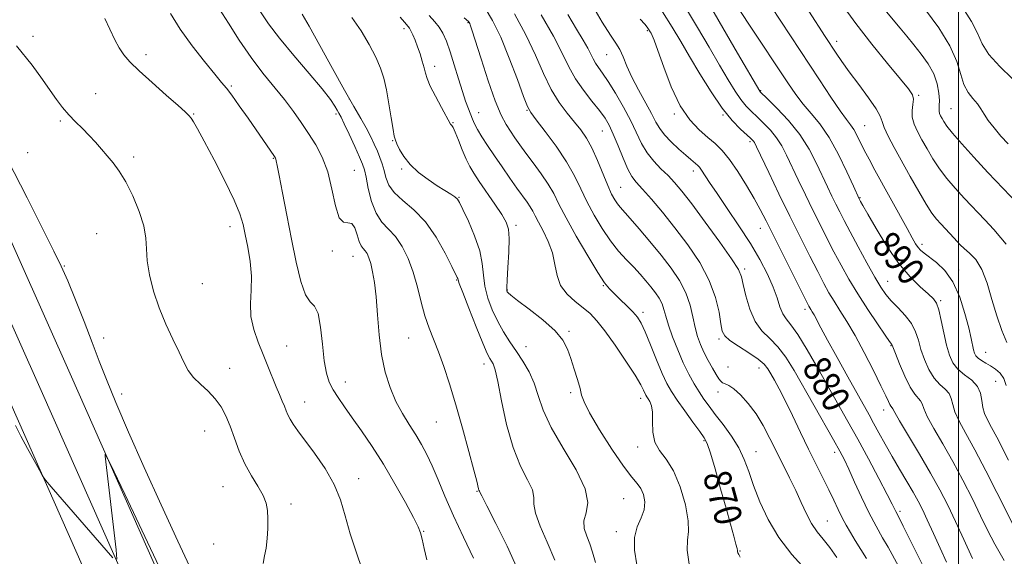
# Model space of a CAD drawing. Extents: x 2132300 to 2135200, y 287300 to 290200.
# Drawn here: x 2133725 to 2134013, y 288641 to 288798 of the extents above; entities that cross this region are included whole.
import ezdxf

# ---------------------------------------------------------------- set-up
doc = ezdxf.new("R2010")
doc.units = 0
doc.header["$MEASUREMENT"] = 0
for name, color, linetype, lineweight in [('BREAKLINE DTM HARD', 7, 'Continuous', 0), ('CONTOUR INDEX', 41, 'Continuous', 13), ('CONTOUR INDEX LABEL', 244, 'Continuous', 0), ('CONTOUR INTERMEDIATE', 44, 'Continuous', 0), ('GRID LINE', 7, 'Continuous', 0), ('SPOT ELEVATION DTM', 2, 'Continuous', 13)]:
    doc.layers.add(name, color=color, linetype=linetype, lineweight=lineweight)
doc.styles.add('Style-WORKING', font='WORKING.shx')

msp = doc.modelspace()

# ---------------------------------------------------------------- linework, layer by layer
at = {"layer": 'BREAKLINE DTM HARD'}
for points in [[(2133063.25, 289353.63, 835.43), (2133097.09, 289350.58, 836.39), (2133140.51, 289342.05, 838.26), (2133186.3, 289328.29, 842.22), (2133231.71, 289307.79, 845.95), (2133275.37, 289287.28, 850.87), (2133328.8, 289253.63, 855.39), (2133384.13, 289214.55, 856.58), (2133448.67, 289165.77, 855.39), (2133492.2, 289126.52, 853.58), (2133534.25, 289086.47, 852.17), (2133570.75, 289039.28, 850.98), (2133599.01, 288995.19, 850.98), (2133635.12, 288929.81, 850.42), (2133670.12, 288859.25, 849.85), (2133700.99, 288781.67, 849), (2133740.24, 288693.75, 848.15), (2133787.03, 288588.01, 847.42), (2133828.7, 288486.8, 846.57), (2133867.55, 288392.85, 845.78), (2133904.81, 288290.18, 845.33)], [(2133063.25, 289343.84, 835.66), (2133095.71, 289340.91, 836.59), (2133138.16, 289332.57, 838.46), (2133182.88, 289319.14, 842.42), (2133227.63, 289298.93, 846.15), (2133270.68, 289278.71, 851.07), (2133323.39, 289245.52, 855.59), (2133378.38, 289206.68, 856.78), (2133442.45, 289158.25, 855.59), (2133485.57, 289119.37, 853.78), (2133526.99, 289079.92, 852.37), (2133562.77, 289033.66, 851.18), (2133590.63, 288990.2, 851.18), (2133626.48, 288925.28, 850.62), (2133661.21, 288855.27, 850.05), (2133692.01, 288777.88, 849.2), (2133731.33, 288689.79, 848.35), (2133778.06, 288584.18, 847.62), (2133819.69, 288483.08, 846.77), (2133858.46, 288389.32, 845.98), (2133895.56, 288287.08, 845.53)], [(2133063.25, 289334.04, 835.49), (2133094.33, 289331.24, 836.39), (2133135.81, 289323.09, 838.26), (2133179.46, 289309.99, 842.22), (2133223.55, 289290.07, 845.95), (2133265.99, 289270.14, 850.87), (2133317.98, 289237.41, 855.39), (2133372.63, 289198.81, 856.58), (2133436.23, 289150.73, 855.39), (2133478.94, 289112.22, 853.58), (2133519.73, 289073.37, 852.17), (2133554.79, 289028.04, 850.98), (2133582.25, 288985.21, 850.98), (2133617.84, 288920.75, 850.42), (2133652.3, 288851.29, 849.85), (2133683.03, 288774.09, 849), (2133722.42, 288685.83, 848.15), (2133769.09, 288580.35, 847.42), (2133810.68, 288479.36, 846.57), (2133849.37, 288385.79, 845.78), (2133886.31, 288283.98, 845.33)]]:
    msp.add_polyline3d(points, dxfattribs=at)
at = {"layer": 'CONTOUR INDEX', "flags": 128}
for points, elevation in [([(2133892.204, 288803.478), (2133895.713, 288797.592), (2133898.141, 288793.8), (2133899.706, 288791.493), (2133900.805, 288789.666), (2133901.799, 288787.482), (2133902.928, 288784.771), (2133904.397, 288781.529), (2133906.31, 288777.834), (2133910.157, 288770.838), (2133911.428, 288768.382), (2133912.509, 288766.452), (2133913.878, 288764.608), (2133915.852, 288762.538), (2133918.104, 288760.441), (2133920.147, 288758.647), (2133921.605, 288757.398), (2133923.668, 288755.671), (2133924.158, 288755.143), (2133924.788, 288754.29), (2133927.139, 288750.705), (2133929.303, 288747.476), (2133932.306, 288743.096), (2133935.742, 288738.021), (2133939.08, 288732.847), (2133941.882, 288728.072), (2133944.088, 288723.805), (2133945.732, 288720.056), (2133946.881, 288716.844), (2133947.74, 288714.209), (2133948.547, 288712.2), (2133949.535, 288710.707), (2133950.932, 288708.997), (2133952.961, 288706.181), (2133955.737, 288701.677), (2133958.934, 288696.127), (2133967.668, 288680.638), (2133970.509, 288675.505), (2133973.652, 288669.701), (2133976.712, 288663.967), (2133979.168, 288659.306), (2133980.646, 288656.445), (2133981.719, 288654.288), (2133982.666, 288652.463), (2133983.87, 288650.061), (2133988.132, 288641.423), (2133990.279, 288637.125)], 880), ([(2133795.541, 288800.693), (2133797.961, 288797.175), (2133801.15, 288792.942), (2133805.34, 288787.852), (2133809.817, 288782.596), (2133813.633, 288778.073), (2133816.078, 288774.957), (2133817.398, 288773.033), (2133818.082, 288771.86), (2133818.576, 288770.979), (2133819.171, 288769.845), (2133820.116, 288767.896), (2133821.553, 288764.81), (2133823.181, 288761.25), (2133824.59, 288758.122), (2133825.486, 288756.027), (2133826.032, 288754.357), (2133826.51, 288752.201), (2133827.164, 288748.941), (2133828.108, 288745.14), (2133829.417, 288741.654), (2133831.124, 288739.088), (2133833.088, 288737.034), (2133835.118, 288734.831), (2133837.05, 288731.954), (2133838.802, 288728.419), (2133840.312, 288724.38), (2133841.556, 288720.018), (2133842.65, 288715.64), (2133843.744, 288711.577), (2133844.96, 288708.033), (2133847.759, 288701.062), (2133849.308, 288696.777), (2133850.978, 288691.656), (2133852.803, 288685.59), (2133854.764, 288678.684), (2133856.619, 288671.907), (2133858.074, 288666.444), (2133858.92, 288663.152), (2133859.462, 288660.949), (2133859.582, 288660.602), (2133859.754, 288660.229), (2133859.85, 288659.981), (2133860.387, 288658.869), (2133861.861, 288655.988), (2133864.552, 288650.787), (2133867.865, 288644.137), (2133870.988, 288637.262)], 860), ([(2133934.936, 288802.667), (2133938.606, 288797.073), (2133950.002, 288779.847), (2133952.382, 288776.408), (2133954.544, 288773.608), (2133956.881, 288770.902), (2133959.427, 288767.814), (2133962.125, 288763.883), (2133964.872, 288758.916), (2133967.368, 288753.784), (2133969.264, 288749.627), (2133970.986, 288745.851), (2133971.366, 288745.148), (2133972.038, 288743.945), (2133973.476, 288741.402), (2133975.899, 288737.19), (2133979.032, 288732.071), (2133982.476, 288727.082), (2133985.85, 288723.064), (2133988.852, 288720.086), (2133991.197, 288718.02), (2133992.709, 288716.64), (2133993.625, 288715.331), (2133994.29, 288713.375), (2133994.985, 288710.301), (2133995.741, 288706.604), (2133996.529, 288703.024), (2133997.359, 288700.142), (2133998.401, 288697.891), (2133999.864, 288696.044), (2134001.838, 288694.385), (2134003.921, 288692.744), (2134005.591, 288690.958), (2134006.48, 288688.929), (2134006.853, 288686.804), (2134007.13, 288684.794), (2134007.662, 288683.012), (2134008.523, 288681.19), (2134009.717, 288678.964), (2134011.224, 288676.087), (2134014.691, 288669.381)], 890), ([(2133990.354, 288801.234), (2133994.237, 288795.969), (2133997.537, 288790.698), (2133999.564, 288786.114), (2134000.713, 288782.335), (2134001.649, 288779.335), (2134002.88, 288777.053), (2134004.285, 288775.276), (2134005.585, 288773.756), (2134006.6, 288772.267), (2134007.551, 288770.659), (2134008.758, 288768.805), (2134010.448, 288766.632), (2134012.47, 288764.287), (2134014.58, 288761.972)], 900), ([(2133855.196, 288798.923), (2133856.538, 288797.826), (2133856.643, 288797.696), (2133856.752, 288797.516), (2133856.869, 288797.273), (2133857.041, 288796.814), (2133857.492, 288795.429), (2133860.176, 288786.886), (2133862.262, 288780.458), (2133864.331, 288774.563), (2133866.061, 288770.402), (2133867.5, 288767.664), (2133868.787, 288765.657), (2133870.068, 288763.773), (2133871.511, 288761.725), (2133873.292, 288759.305), (2133875.491, 288756.398), (2133877.817, 288753.251), (2133879.884, 288750.203), (2133881.469, 288747.418), (2133883.004, 288744.365), (2133885.082, 288740.34), (2133888.071, 288734.971), (2133891.428, 288729.211), (2133894.382, 288724.347), (2133896.389, 288721.3), (2133897.799, 288719.534), (2133899.187, 288718.15), (2133900.971, 288716.45), (2133902.93, 288714.547), (2133904.686, 288712.758), (2133905.982, 288711.24), (2133907.055, 288709.51), (2133908.261, 288706.928), (2133909.849, 288703.114), (2133911.624, 288698.743), (2133913.284, 288694.752), (2133914.638, 288691.8), (2133915.956, 288689.435), (2133917.619, 288686.925), (2133919.856, 288683.781), (2133922.268, 288680.475), (2133924.301, 288677.723), (2133925.58, 288675.925), (2133926.431, 288674.218), (2133927.357, 288671.428), (2133928.729, 288666.767), (2133930.37, 288661.001), (2133931.972, 288655.287), (2133933.276, 288650.583), (2133934.236, 288647.065), (2133934.857, 288644.714), (2133935.165, 288643.443), (2133935.264, 288642.912), (2133935.276, 288642.713), (2133935.31, 288642.502), (2133935.423, 288642.178), (2133935.658, 288641.701), (2133936.078, 288640.987)], 870), ([(2133721.454, 288757.41), (2133727.199, 288746.2), (2133735.094, 288730.541), (2133737.211, 288726.172), (2133739.108, 288721.88), (2133741.405, 288716.302), (2133743.93, 288709.941), (2133746.314, 288703.765), (2133748.343, 288698.381), (2133750.435, 288692.951), (2133753.165, 288686.272), (2133756.94, 288677.5), (2133761.509, 288667.203), (2133766.452, 288656.306), (2133771.391, 288645.626), (2133780.369, 288626.398)], 850)]:
    msp.add_lwpolyline(points, dxfattribs=dict(at, elevation=elevation))
at = {"layer": 'CONTOUR INTERMEDIATE', "flags": 128}
for points, elevation in [([(2133926.974, 288802.882), (2133931.047, 288795.989), (2133935.345, 288788.591), (2133941.805, 288777.416), (2133941.954, 288777.252), (2133944.088, 288775.166), (2133946.805, 288772.467), (2133950.198, 288768.832), (2133953.554, 288764.681), (2133956.309, 288760.407), (2133958.48, 288756.28), (2133961.704, 288749.378), (2133962.983, 288746.693), (2133964.129, 288744.336), (2133965.237, 288742.1), (2133966.535, 288739.56), (2133968.282, 288736.235), (2133970.614, 288731.875), (2133973.182, 288727.154), (2133975.511, 288722.977), (2133977.277, 288720), (2133978.75, 288717.881), (2133980.347, 288716.028), (2133982.346, 288713.968), (2133984.461, 288711.699), (2133986.267, 288709.336), (2133987.466, 288706.958), (2133988.28, 288704.481), (2133989.057, 288701.784), (2133990.081, 288698.83), (2133991.374, 288695.909), (2133992.889, 288693.395), (2133994.543, 288691.546), (2133996.097, 288690.146), (2133997.275, 288688.865), (2133997.92, 288687.41), (2133998.352, 288685.648), (2133999.013, 288683.484), (2134000.272, 288680.775), (2134002.211, 288677.197), (2134004.841, 288672.374), (2134008.058, 288666.232), (2134011.303, 288659.882), (2134015.969, 288650.625)], 888), ([(2133965.796, 288802.967), (2133969.943, 288797.206), (2133974.641, 288791.164), (2133979.288, 288785.476), (2133983.083, 288780.933), (2133985.428, 288778.067), (2133986.535, 288776.367), (2133986.821, 288775.065), (2133986.684, 288773.537), (2133986.47, 288771.744), (2133986.508, 288769.794), (2133987.049, 288767.763), (2133988.035, 288765.59), (2133989.328, 288763.185), (2133990.82, 288760.495), (2133992.514, 288757.621), (2133994.441, 288754.706), (2133996.627, 288751.849), (2133999.084, 288748.986), (2134001.822, 288746.011), (2134007.749, 288739.758), (2134010.383, 288736.895), (2134012.453, 288734.488), (2134013.968, 288732.607)], 896), ([(2133769.245, 288800.175), (2133772.042, 288795.588), (2133775.52, 288790.691), (2133779.132, 288786.062), (2133782.177, 288782.364), (2133784.187, 288779.99), (2133785.625, 288778.255), (2133787.189, 288776.202), (2133789.382, 288773.15), (2133791.95, 288769.494), (2133799.711, 288758.255), (2133799.99, 288757.79), (2133800.1, 288757.487), (2133800.198, 288756.999), (2133800.445, 288755.649), (2133801.006, 288752.677), (2133801.987, 288747.604), (2133803.271, 288741.079), (2133804.679, 288734.033), (2133806.07, 288727.346), (2133807.433, 288721.701), (2133808.794, 288717.731), (2133810.152, 288715.704), (2133811.412, 288714.425), (2133812.452, 288712.332), (2133813.2, 288708.342), (2133813.759, 288703.281), (2133814.281, 288698.453), (2133814.904, 288694.851), (2133815.726, 288692.218), (2133816.831, 288689.988), (2133818.296, 288687.658), (2133820.161, 288684.983), (2133822.459, 288681.784), (2133825.195, 288677.914), (2133828.278, 288673.358), (2133831.59, 288668.136), (2133834.964, 288662.411), (2133838.039, 288656.919), (2133840.404, 288652.542), (2133841.79, 288649.84), (2133842.499, 288648.09), (2133842.975, 288646.244), (2133843.568, 288643.512), (2133844.259, 288640.113)], 856), ([(2133783.581, 288801.471), (2133786.195, 288797.293), (2133789.367, 288792.314), (2133792.812, 288787.251), (2133796.271, 288782.68), (2133802.589, 288774.933), (2133805.212, 288771.51), (2133807.535, 288768.244), (2133809.691, 288765.035), (2133811.77, 288761.748), (2133813.682, 288758.1), (2133815.291, 288753.775), (2133816.525, 288748.705), (2133817.554, 288743.831), (2133818.614, 288740.342), (2133819.866, 288739.007), (2133821.18, 288738.903), (2133822.352, 288738.685), (2133823.236, 288737.36), (2133823.901, 288735.344), (2133824.475, 288733.408), (2133825.059, 288732.132), (2133825.656, 288731.345), (2133826.241, 288730.687), (2133826.799, 288729.836), (2133827.339, 288728.619), (2133827.878, 288726.903), (2133828.426, 288724.545), (2133828.956, 288721.364), (2133829.435, 288717.168), (2133829.86, 288711.906), (2133830.356, 288706.078), (2133831.075, 288700.322), (2133832.14, 288695.154), (2133833.542, 288690.604), (2133835.239, 288686.578), (2133837.169, 288682.986), (2133839.178, 288679.748), (2133841.09, 288676.783), (2133842.781, 288673.973), (2133844.339, 288671.044), (2133845.902, 288667.68), (2133847.61, 288663.611), (2133849.616, 288658.758), (2133852.072, 288653.087), (2133855.007, 288646.749), (2133857.945, 288640.639)], 858), ([(2133807.787, 288799.99), (2133809.839, 288796.485), (2133812.972, 288790.811), (2133816.646, 288784.063), (2133820.141, 288777.712), (2133822.891, 288772.895), (2133824.954, 288769.393), (2133826.541, 288766.649), (2133827.837, 288764.198), (2133828.913, 288761.941), (2133829.81, 288759.871), (2133830.568, 288757.963), (2133831.212, 288756.112), (2133831.763, 288754.195), (2133832.304, 288752.121), (2133833.169, 288749.93), (2133834.751, 288747.693), (2133837.302, 288745.398), (2133840.504, 288742.703), (2133843.894, 288739.183), (2133847.05, 288734.659), (2133849.713, 288729.935), (2133851.662, 288726.061), (2133853.227, 288722.836), (2133853.352, 288722.519), (2133853.439, 288722.208), (2133853.816, 288721.129), (2133854.812, 288718.479), (2133856.608, 288713.844), (2133858.77, 288708.364), (2133860.713, 288703.568), (2133861.995, 288700.607), (2133862.744, 288699.113), (2133863.229, 288698.343), (2133863.695, 288697.532), (2133864.277, 288695.834), (2133865.081, 288692.383), (2133866.203, 288686.69), (2133867.684, 288679.779), (2133869.556, 288673.052), (2133871.751, 288667.638), (2133873.824, 288663.571), (2133875.23, 288660.613), (2133875.651, 288658.444), (2133875.67, 288656.415), (2133876.094, 288653.795), (2133877.502, 288650.039), (2133879.573, 288645.34), (2133881.758, 288640.077)], 862), ([(2133861.431, 288801.752), (2133863.581, 288798.101), (2133865.955, 288793.186), (2133868.47, 288787.077), (2133870.821, 288780.853), (2133872.649, 288775.845), (2133873.776, 288772.925), (2133874.758, 288771.134), (2133876.331, 288769.059), (2133878.985, 288765.645), (2133882.213, 288761.295), (2133885.263, 288756.771), (2133887.579, 288752.662), (2133889.408, 288748.854), (2133891.194, 288745.06), (2133893.284, 288741.091), (2133895.628, 288737.159), (2133898.075, 288733.578), (2133900.49, 288730.579), (2133902.793, 288728.066), (2133904.916, 288725.861), (2133906.811, 288723.816), (2133908.486, 288721.897), (2133909.968, 288720.096), (2133911.271, 288718.403), (2133912.361, 288716.778), (2133913.192, 288715.176), (2133913.77, 288713.508), (2133914.311, 288711.515), (2133915.082, 288708.896), (2133916.278, 288705.482), (2133917.788, 288701.638), (2133919.43, 288697.864), (2133921.047, 288694.561), (2133922.595, 288691.75), (2133924.057, 288689.354), (2133925.454, 288687.255), (2133926.965, 288685.163), (2133928.804, 288682.744), (2133931.083, 288679.769), (2133933.504, 288676.411), (2133935.66, 288672.95), (2133937.28, 288669.56), (2133938.609, 288666.006), (2133940.022, 288661.955), (2133941.855, 288657.189), (2133944.277, 288651.969), (2133947.417, 288646.677), (2133951.252, 288641.691), (2133955.15, 288637.382)], 872), ([(2133869.943, 288800.083), (2133873.337, 288793.884), (2133876.136, 288787.95), (2133878.494, 288782.564), (2133880.724, 288777.896), (2133883.059, 288774.058), (2133885.396, 288770.93), (2133887.553, 288768.333), (2133889.402, 288766.048), (2133891.043, 288763.681), (2133892.633, 288760.799), (2133894.279, 288757.153), (2133897.306, 288749.78), (2133898.437, 288747.27), (2133899.342, 288745.579), (2133900.127, 288744.4), (2133900.935, 288743.401), (2133903.845, 288740.15), (2133906.483, 288737.123), (2133909.654, 288733.384), (2133912.903, 288729.417), (2133915.835, 288725.608), (2133918.287, 288721.951), (2133920.156, 288718.346), (2133921.4, 288714.739), (2133922.216, 288711.283), (2133922.866, 288708.178), (2133923.574, 288705.55), (2133924.424, 288703.223), (2133925.467, 288700.946), (2133926.708, 288698.561), (2133927.979, 288696.279), (2133929.065, 288694.408), (2133929.822, 288693.168), (2133930.379, 288692.446), (2133930.933, 288692.046), (2133931.668, 288691.747), (2133932.72, 288691.252), (2133934.208, 288690.239), (2133936.19, 288688.465), (2133938.461, 288685.987), (2133940.749, 288682.942), (2133942.846, 288679.468), (2133944.796, 288675.715), (2133946.704, 288671.838), (2133950.557, 288664.167), (2133952.349, 288660.46), (2133953.964, 288656.904), (2133955.48, 288653.624), (2133957.013, 288650.767), (2133958.657, 288648.387), (2133960.437, 288646.184), (2133962.359, 288643.766), (2133964.39, 288640.887)], 874), ([(2133885.583, 288799.897), (2133888.164, 288795.548), (2133890.072, 288792.372), (2133891.419, 288790.048), (2133892.335, 288788.281), (2133893.022, 288786.867), (2133893.702, 288785.626), (2133894.577, 288784.345), (2133895.782, 288782.674), (2133897.43, 288780.23), (2133899.558, 288776.79), (2133901.876, 288772.768), (2133904.015, 288768.738), (2133907.211, 288762.065), (2133908.812, 288759.344), (2133910.758, 288756.915), (2133912.896, 288754.719), (2133914.977, 288752.702), (2133916.883, 288750.708), (2133919.019, 288748.164), (2133921.925, 288744.393), (2133925.878, 288739.062), (2133930.108, 288733.223), (2133933.587, 288728.268), (2133935.573, 288725.155), (2133936.479, 288723.086), (2133937.009, 288720.826), (2133937.755, 288717.487), (2133938.884, 288713.574), (2133940.454, 288709.94), (2133942.475, 288707.189), (2133944.781, 288704.937), (2133947.158, 288702.548), (2133949.466, 288699.487), (2133951.859, 288695.615), (2133963.468, 288675.273), (2133965.287, 288672.018), (2133966.603, 288669.486), (2133967.916, 288666.688), (2133969.613, 288662.905), (2133971.627, 288658.475), (2133973.778, 288654.005), (2133975.891, 288650.005), (2133977.819, 288646.61), (2133979.416, 288643.861), (2133980.604, 288641.733), (2133982.54, 288638.127)], 878), ([(2133913.323, 288800.701), (2133916.217, 288796.14), (2133918.715, 288791.988), (2133921.294, 288787.582), (2133924.3, 288782.49), (2133927.568, 288777.211), (2133930.803, 288772.476), (2133933.734, 288768.864), (2133936.188, 288766.327), (2133939.128, 288763.666), (2133939.705, 288763.115), (2133939.987, 288762.782), (2133940.243, 288762.353), (2133940.837, 288761.143), (2133944.468, 288753.58), (2133947.455, 288747.399), (2133950.679, 288740.784), (2133953.753, 288734.561), (2133956.5, 288729.077), (2133958.797, 288724.56), (2133960.587, 288721.12), (2133962.087, 288718.395), (2133963.578, 288715.907), (2133965.304, 288713.207), (2133967.342, 288709.962), (2133969.734, 288705.87), (2133972.439, 288700.838), (2133975.105, 288695.616), (2133977.3, 288691.165), (2133978.71, 288688.206), (2133979.494, 288686.514), (2133979.93, 288685.626), (2133980.246, 288685.133), (2133980.645, 288684.678), (2133980.799, 288684.373), (2133981.35, 288683.336), (2133982.779, 288680.863), (2133988.635, 288671.097), (2133991.877, 288665.563), (2133994.579, 288660.694), (2133996.901, 288656.177), (2133999.171, 288651.434), (2134001.633, 288646.09), (2134004.187, 288640.583)], 884), ([(2133920.077, 288801.894), (2133923.611, 288796.095), (2133927.028, 288790.293), (2133930.076, 288785.042), (2133932.571, 288780.774), (2133934.597, 288777.459), (2133936.304, 288774.946), (2133937.844, 288773.058), (2133939.374, 288771.491), (2133941.051, 288769.915), (2133942.967, 288768.066), (2133944.951, 288765.973), (2133946.771, 288763.732), (2133948.276, 288761.38), (2133949.659, 288758.712), (2133953.086, 288751.479), (2133955.219, 288747.046), (2133957.404, 288742.56), (2133959.495, 288738.331), (2133961.518, 288734.319), (2133963.539, 288730.398), (2133965.637, 288726.445), (2133967.924, 288722.353), (2133970.524, 288718.021), (2133973.452, 288713.472), (2133976.3, 288709.237), (2133978.554, 288705.973), (2133979.846, 288704.139), (2133980.537, 288703.187), (2133980.628, 288702.99), (2133981.585, 288700.544), (2133982.804, 288697.518), (2133984.347, 288693.927), (2133985.914, 288690.747), (2133987.248, 288688.706), (2133988.96, 288686.771), (2133989.36, 288685.892), (2133989.851, 288684.492), (2133990.896, 288682.173), (2133992.822, 288678.657), (2133995.423, 288674.147), (2133998.359, 288668.969), (2134001.319, 288663.463), (2134004.102, 288658.03), (2134006.536, 288653.085), (2134008.572, 288648.846), (2134010.66, 288644.729), (2134013.372, 288639.953)], 886), ([(2133945.194, 288802.194), (2133959.338, 288780.728), (2133962.687, 288775.671), (2133965.391, 288771.69), (2133967.232, 288769.142), (2133968.439, 288767.541), (2133969.352, 288766.194), (2133970.263, 288764.534), (2133972.456, 288760.13), (2133973.859, 288757.458), (2133975.57, 288754.307), (2133984.963, 288737.166), (2133986.483, 288734.424), (2133987.475, 288732.734), (2133988.208, 288731.668), (2133988.946, 288730.833), (2133989.939, 288729.968), (2133993.567, 288727.238), (2133996.036, 288724.889), (2133998.431, 288721.54), (2134000.413, 288717.125), (2134001.937, 288712.341), (2134003.029, 288708.077), (2134003.733, 288705.013), (2134004.452, 288701.67), (2134004.731, 288700.707), (2134005.128, 288699.947), (2134005.773, 288699.267), (2134006.757, 288698.564), (2134008.013, 288697.804), (2134009.438, 288696.975), (2134010.916, 288696.038), (2134012.283, 288694.858), (2134013.363, 288693.277), (2134014.043, 288691.237)], 892), ([(2133956.164, 288800.829), (2133960.953, 288793.418), (2133964.191, 288788.502), (2133965.822, 288786.122), (2133968.021, 288783.069), (2133970.816, 288779.334), (2133973.672, 288775.491), (2133975.916, 288772.262), (2133977.1, 288770.12), (2133977.665, 288768.556), (2133978.28, 288766.813), (2133979.475, 288764.282), (2133981.244, 288760.943), (2133985.908, 288752.444), (2133988.375, 288748.031), (2133990.558, 288744.306), (2133992.256, 288741.705), (2133993.616, 288739.942), (2133994.871, 288738.549), (2133997.505, 288735.77), (2133998.676, 288734.498), (2133999.633, 288733.402), (2134000.565, 288732.386), (2134001.727, 288731.31), (2134003.288, 288729.995), (2134005.08, 288728.095), (2134006.85, 288725.226), (2134008.41, 288721.174), (2134009.825, 288716.422), (2134011.226, 288711.624), (2134012.708, 288707.345), (2134014.232, 288703.792)], 894), ([(2133978.979, 288800.649), (2133982.946, 288795.885), (2133984.91, 288793.497), (2133986.96, 288790.982), (2133989.115, 288788.267), (2133991.151, 288785.398), (2133992.782, 288782.452), (2133993.797, 288779.532), (2133994.295, 288776.864), (2133994.45, 288774.702), (2133994.426, 288773.218), (2133994.353, 288772.247), (2133994.35, 288771.537), (2133994.509, 288770.877), (2133994.811, 288770.192), (2133995.212, 288769.444), (2133995.732, 288768.546), (2133996.653, 288767.212), (2133998.323, 288765.107), (2134000.993, 288761.998), (2134004.517, 288758.068), (2134008.65, 288753.599), (2134013.083, 288748.929), (2134017.243, 288744.615)], 898), ([(2134001.09, 288802.115), (2134003.877, 288797.868), (2134005.622, 288794.359), (2134006.99, 288791.29), (2134008.94, 288788.156), (2134012.103, 288784.629), (2134015.791, 288781.095)], 902), ([(2133749.967, 288798.711), (2133752.945, 288792.476), (2133754.207, 288790.073), (2133755.535, 288788.048), (2133757.32, 288785.982), (2133760.008, 288783.376), (2133763.803, 288779.947), (2133767.947, 288776.294), (2133771.439, 288773.234), (2133773.548, 288771.353), (2133774.609, 288770.305), (2133775.226, 288769.514), (2133775.951, 288768.397), (2133777.141, 288766.347), (2133779.103, 288762.754), (2133781.963, 288757.334), (2133785.132, 288751.13), (2133787.841, 288745.511), (2133789.529, 288741.461), (2133790.462, 288738.411), (2133791.12, 288735.407), (2133791.854, 288731.717), (2133792.533, 288727.516), (2133792.902, 288723.201), (2133792.823, 288719.093), (2133792.632, 288715.184), (2133792.778, 288711.388), (2133793.59, 288707.639), (2133794.887, 288703.946), (2133796.367, 288700.342), (2133797.774, 288696.875), (2133800.17, 288690.855), (2133801.136, 288688.541), (2133801.943, 288686.663), (2133802.594, 288685.119), (2133803.114, 288683.803), (2133803.619, 288682.587), (2133804.248, 288681.338), (2133805.153, 288679.89), (2133806.532, 288677.946), (2133811.412, 288671.383), (2133814.479, 288666.916), (2133817.151, 288662.258), (2133818.988, 288657.735), (2133820.371, 288653.05), (2133821.883, 288647.754), (2133823.927, 288641.591), (2133826.18, 288635.084)], 854), ([(2133822.342, 288798.997), (2133825.067, 288795.063), (2133827.46, 288791.043), (2133829.378, 288787.338), (2133830.739, 288784.187), (2133831.695, 288781.199), (2133832.46, 288777.823), (2133833.198, 288773.744), (2133833.876, 288769.591), (2133834.414, 288766.228), (2133834.775, 288764.242), (2133835.095, 288763.108), (2133835.556, 288762.027), (2133836.329, 288760.376), (2133837.563, 288758.249), (2133839.398, 288755.918), (2133841.88, 288753.628), (2133844.68, 288751.521), (2133847.377, 288749.71), (2133849.618, 288748.281), (2133851.333, 288747.208), (2133852.522, 288746.432), (2133853.258, 288745.802), (2133853.904, 288744.786), (2133854.891, 288742.756), (2133856.49, 288739.321), (2133858.308, 288735.039), (2133859.789, 288730.704), (2133860.547, 288726.923), (2133860.895, 288723.556), (2133861.317, 288720.272), (2133862.193, 288716.829), (2133863.487, 288713.336), (2133865.06, 288709.985), (2133866.79, 288706.917), (2133868.624, 288704.043), (2133870.527, 288701.221), (2133872.443, 288698.32), (2133874.236, 288695.253), (2133875.749, 288691.945), (2133876.96, 288688.288), (2133878.394, 288684.034), (2133880.708, 288678.904), (2133884.235, 288672.822), (2133888.001, 288666.536), (2133890.706, 288660.997), (2133891.452, 288656.907), (2133890.953, 288653.961), (2133890.326, 288651.603), (2133890.435, 288649.362), (2133891.14, 288647.116), (2133892.05, 288644.827), (2133892.875, 288642.386), (2133893.732, 288639.389)], 864), ([(2133836.455, 288799.088), (2133837.736, 288797.644), (2133838.835, 288796.317), (2133839.194, 288795.83), (2133839.609, 288795.104), (2133840.173, 288793.936), (2133840.852, 288792.353), (2133841.585, 288790.443), (2133842.309, 288788.319), (2133842.964, 288786.189), (2133843.488, 288784.282), (2133843.884, 288782.71), (2133844.393, 288781.091), (2133845.319, 288778.923), (2133846.835, 288775.919), (2133848.579, 288772.666), (2133851.283, 288767.766), (2133851.445, 288767.556), (2133851.643, 288767.343), (2133852.005, 288766.74), (2133852.63, 288765.374), (2133853.57, 288763.041), (2133854.697, 288760.206), (2133855.836, 288757.503), (2133856.889, 288755.362), (2133858.069, 288753.394), (2133859.666, 288751.004), (2133864.2, 288744.327), (2133866.241, 288741.249), (2133867.559, 288739.023), (2133868.221, 288737.004), (2133868.41, 288734.277), (2133868.303, 288730.272), (2133868.056, 288725.811), (2133867.822, 288722.064), (2133867.72, 288719.898), (2133867.741, 288718.976), (2133867.843, 288718.661), (2133868.084, 288718.357), (2133868.917, 288717.637), (2133870.893, 288716.121), (2133874.295, 288713.583), (2133878.314, 288710.44), (2133881.873, 288707.266), (2133884.17, 288704.482), (2133885.504, 288701.893), (2133886.452, 288699.151), (2133887.459, 288696.047), (2133888.443, 288692.935), (2133889.195, 288690.309), (2133889.651, 288688.402), (2133890.344, 288686.403), (2133891.958, 288683.24), (2133894.906, 288678.266), (2133898.533, 288672.543), (2133901.915, 288667.557), (2133904.336, 288664.396), (2133905.916, 288662.544), (2133906.983, 288661.085), (2133907.775, 288659.284), (2133908.169, 288657.136), (2133907.953, 288654.814), (2133907.047, 288652.427), (2133905.907, 288649.811), (2133905.119, 288646.735), (2133905.133, 288643.022), (2133905.844, 288638.713)], 866), ([(2133844.991, 288799.599), (2133846.687, 288797.713), (2133847.922, 288796.173), (2133848.997, 288794.371), (2133850.042, 288792.036), (2133851.141, 288788.983), (2133852.345, 288785.163), (2133853.573, 288781.07), (2133854.713, 288777.335), (2133855.674, 288774.442), (2133856.463, 288772.29), (2133857.667, 288769.228), (2133858.296, 288767.821), (2133859.179, 288766.164), (2133860.46, 288764.054), (2133862.123, 288761.489), (2133864.114, 288758.515), (2133866.346, 288755.229), (2133868.615, 288751.937), (2133870.683, 288749), (2133873.654, 288744.91), (2133874.609, 288743.501), (2133875.316, 288742.26), (2133876.01, 288740.883), (2133876.967, 288739.038), (2133878.347, 288736.493), (2133879.86, 288733.414), (2133881.102, 288730.062), (2133881.827, 288726.683), (2133882.436, 288723.447), (2133883.488, 288720.506), (2133885.366, 288717.975), (2133887.744, 288715.818), (2133890.123, 288713.964), (2133892.157, 288712.256), (2133894.132, 288710.201), (2133896.489, 288707.222), (2133899.484, 288703.01), (2133902.639, 288698.33), (2133905.289, 288694.214), (2133906.943, 288691.45), (2133907.791, 288689.838), (2133908.465, 288688.342), (2133908.741, 288687.852), (2133909.106, 288687.307), (2133909.602, 288686.531), (2133910.089, 288685.299), (2133910.38, 288683.374), (2133910.395, 288680.647), (2133910.471, 288677.54), (2133911.053, 288674.606), (2133912.445, 288672.172), (2133914.404, 288669.661), (2133916.547, 288666.267), (2133918.514, 288661.516), (2133920.045, 288656.245), (2133920.899, 288651.618), (2133920.971, 288648.42), (2133920.683, 288645.914), (2133920.59, 288642.982), (2133921.111, 288638.849)], 868), ([(2133877.786, 288799.73), (2133881.382, 288793.536), (2133883.963, 288788.555), (2133885.9, 288784.57), (2133887.815, 288781.072), (2133890.154, 288777.68), (2133892.655, 288774.497), (2133894.875, 288771.75), (2133896.504, 288769.536), (2133897.745, 288767.418), (2133898.931, 288764.832), (2133900.308, 288761.431), (2133901.778, 288757.763), (2133903.158, 288754.596), (2133904.358, 288752.437), (2133905.672, 288750.754), (2133907.484, 288748.753), (2133910.078, 288745.807), (2133913.316, 288741.964), (2133916.957, 288737.437), (2133920.728, 288732.444), (2133924.235, 288727.214), (2133927.056, 288721.983), (2133928.888, 288717.008), (2133929.92, 288712.651), (2133930.464, 288709.297), (2133930.86, 288707.158), (2133931.564, 288705.756), (2133933.062, 288704.436), (2133935.623, 288702.711), (2133938.657, 288700.757), (2133941.356, 288698.915), (2133943.125, 288697.421), (2133944.218, 288696.088), (2133945.096, 288694.624), (2133946.156, 288692.748), (2133947.527, 288690.22), (2133949.268, 288686.812), (2133951.396, 288682.427), (2133953.751, 288677.494), (2133956.126, 288672.57), (2133958.344, 288668.112), (2133960.339, 288664.171), (2133962.074, 288660.693), (2133963.534, 288657.627), (2133964.798, 288654.917), (2133965.965, 288652.508), (2133967.134, 288650.319), (2133968.385, 288648.173), (2133969.793, 288645.866), (2133973.092, 288640.547)], 876), ([(2133906.836, 288798.511), (2133908.165, 288797.031), (2133908.887, 288796.143), (2133909.266, 288795.6), (2133909.76, 288794.802), (2133910.002, 288794.387), (2133910.331, 288793.766), (2133910.927, 288792.331), (2133912, 288789.365), (2133913.697, 288784.485), (2133915.921, 288778.65), (2133918.513, 288773.152), (2133921.302, 288768.998), (2133924.076, 288766.048), (2133926.613, 288763.878), (2133928.776, 288762.05), (2133930.778, 288760.076), (2133932.917, 288757.454), (2133935.382, 288753.881), (2133937.928, 288749.832), (2133940.2, 288745.979), (2133941.987, 288742.733), (2133943.662, 288739.466), (2133948.54, 288729.689), (2133955.534, 288715.801), (2133956.219, 288714.481), (2133956.53, 288713.943), (2133956.825, 288713.478), (2133957.216, 288712.834), (2133957.755, 288711.871), (2133959.757, 288708.07), (2133961.706, 288704.451), (2133964.482, 288699.397), (2133967.589, 288693.796), (2133973.842, 288682.627), (2133975.176, 288680.206), (2133976.73, 288677.34), (2133978.542, 288674.025), (2133980.575, 288670.412), (2133982.76, 288666.678), (2133984.898, 288663.088), (2133986.761, 288659.93), (2133988.211, 288657.341), (2133989.48, 288654.852), (2133990.894, 288651.843), (2133992.675, 288647.912), (2133994.639, 288643.541), (2133996.5, 288639.429)], 882), ([(2133724.078, 288790.707), (2133728.656, 288785.035), (2133731.723, 288780.849), (2133733.927, 288777.646), (2133735.827, 288774.982), (2133737.63, 288772.656), (2133739.459, 288770.527), (2133741.399, 288768.474), (2133743.395, 288766.457), (2133745.353, 288764.458), (2133747.205, 288762.462), (2133748.967, 288760.467), (2133750.679, 288758.476), (2133752.388, 288756.43), (2133754.166, 288754.014), (2133756.094, 288750.852), (2133758.173, 288746.744), (2133760.09, 288742.206), (2133761.455, 288737.932), (2133762.026, 288734.398), (2133762.159, 288731.21), (2133762.359, 288727.756), (2133763.038, 288723.583), (2133764.224, 288718.87), (2133765.855, 288713.956), (2133767.827, 288709.163), (2133769.879, 288704.757), (2133771.714, 288700.985), (2133773.146, 288698.008), (2133774.437, 288695.629), (2133775.965, 288693.564), (2133777.979, 288691.563), (2133780.231, 288689.517), (2133782.347, 288687.355), (2133784.045, 288684.997), (2133785.421, 288682.34), (2133786.664, 288679.272), (2133787.945, 288675.749), (2133789.371, 288671.983), (2133791.031, 288668.252), (2133792.941, 288664.797), (2133794.828, 288661.706), (2133796.348, 288659.031), (2133797.247, 288656.756), (2133797.641, 288654.599), (2133797.736, 288652.208), (2133797.701, 288649.363), (2133797.534, 288646.358), (2133797.196, 288643.619), (2133796.709, 288641.376), (2133796.348, 288639.097)], 852), ([(2133723.861, 288679.48), (2133725.424, 288676.417), (2133727.338, 288672.793), (2133729.268, 288669.204), (2133730.806, 288666.371), (2133731.736, 288664.716), (2133732.633, 288663.47), (2133734.265, 288661.564), (2133752.369, 288640.73)], 848), ([(2133753.546, 288640.378), (2133753.27, 288643.086), (2133750.036, 288670.475), (2133750.13, 288671.096), (2133751.633, 288668.223), (2133755.836, 288659.392), (2133780.105, 288608.101)], 848)]:
    msp.add_lwpolyline(points, dxfattribs=dict(at, elevation=elevation))
at = {"layer": 'GRID LINE', "flags": 128}
msp.add_lwpolyline([(2134000, 287500), (2134000, 290000)], dxfattribs=at)
at = {"layer": 'SPOT ELEVATION DTM'}
for p in [(2133856.41, 288797.49, 869.9), (2133837.59, 288795.69, 865.6), (2133908.86, 288795.09, 881.8), (2133728.9, 288793.46, 852.4), (2133964.35, 288792.04, 894.5), (2133762.09, 288788.11, 854.5), (2133896.94, 288788.13, 879.1), (2133846.61, 288784.69, 866.5), (2133787.01, 288778.89, 856.2), (2133942.08, 288777.54, 888.1), (2133747.32, 288776.69, 852.7), (2133821.65, 288775.08, 862.1), (2133988.39, 288776.16, 896.2), (2133859.5, 288771.14, 868.8), (2133873.65, 288771.8, 871.9), (2133997.86, 288772.26, 898.9), (2133736.93, 288768.66, 851.8), (2133775.96, 288770.69, 854.1), (2133817.67, 288770.69, 859.6), (2133852, 288768.17, 866.1), (2133916.85, 288770.74, 881.8), (2133931.03, 288770.39, 883.9), (2133895.67, 288765.71, 875.1), (2133972.57, 288767.31, 892.9), (2133834.27, 288762.91, 863.9), (2133938.97, 288762.64, 883.7), (2133727.37, 288759.38, 851.1), (2133758.47, 288758.16, 852.3), (2133799.33, 288757.76, 855.9), (2133823.07, 288754.2, 858.9), (2133836.98, 288754.64, 863.8), (2133922.4, 288754.08, 879.5), (2133901.05, 288749.27, 874.9), (2133853.76, 288746.32, 864.1), (2133971.19, 288746.2, 890.1), (2133786.64, 288737.78, 853.4), (2133870.39, 288738.14, 866.4), (2133942.04, 288737.28, 881.3), (2133747.59, 288735.67, 851.1), (2133989.31, 288732.58, 892.4), (2133816.6, 288730.57, 857.7), (2133822.69, 288729.03, 857.2), (2133738.1, 288726.17, 850.1), (2133937.39, 288725.33, 878.3), (2134000.12, 288725.07, 892.4), (2133853.03, 288722.11, 861.9), (2133778.5, 288721.01, 853.1), (2133867.93, 288719.17, 866.1), (2133896.04, 288720.5, 869.9), (2133979.26, 288721.71, 888.8), (2133955.12, 288713.55, 881.6), (2133994.83, 288716.03, 890.2), (2133907.62, 288712.64, 870.4), (2133749.67, 288705.17, 850.7), (2133839.01, 288705.15, 859.1), (2133885.98, 288707.1, 866.2), (2133929.86, 288704.85, 875.7), (2133803.23, 288702.76, 854.8), (2133873.38, 288702.55, 864.8), (2133980.25, 288702.88, 885.9), (2134008.04, 288700.93, 892.9), (2133786.53, 288696.27, 852.8), (2133861.04, 288697.48, 861.4), (2133932.57, 288696.61, 875.1), (2133941.56, 288696.32, 875.3), (2133820.46, 288692.29, 856.7), (2134010.93, 288692.42, 890.9), (2133754.95, 288688.71, 850.6), (2133886.45, 288689.11, 865.7), (2133906.92, 288687.48, 867.5), (2133929.59, 288689.27, 873.4), (2133808.51, 288686.42, 854.7), (2133978.15, 288684.05, 883.4), (2133847.04, 288680.55, 859.1), (2133779.27, 288677.93, 851.1), (2133906.11, 288673.18, 867.6), (2133925.47, 288675.03, 869.8), (2133940.73, 288671.84, 872.8), (2133963.75, 288671.66, 877.5), (2133784.56, 288661.57, 851.1), (2133824.37, 288663.94, 854.6), (2133858.98, 288660.21, 859.9), (2133804.56, 288656.53, 852.5), (2133901.99, 288658.06, 864.9), (2133982.91, 288654.33, 880.3), (2133961.62, 288651.58, 874.9), (2133843.35, 288648.52, 856.1), (2133899.77, 288648.39, 865.5), (2133781.82, 288644.81, 850.8), (2133936.01, 288642.7, 870.1)]:
    msp.add_point(p, dxfattribs=at)

# ---------------------------------------------------------------- texts
at = {"layer": 'CONTOUR INDEX LABEL', "style": 'Style-WORKING', "width": 0.875}
for s, rotation, p in [('890', 310.2, (2133974.385, 288732.09, 890)), ('880', 299.5, (2133954.021, 288696.642, 880)), ('870', 285.4, (2133925.071, 288665.008, 870))]:
    msp.add_text(s, height=8, rotation=rotation, dxfattribs=at).set_placement(p)

doc.saveas('drawing.dxf')
